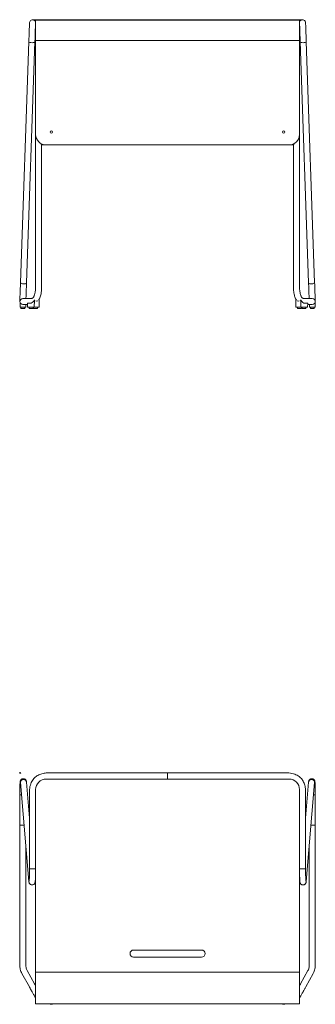
# Model space of a CAD drawing. Units: millimetres. Extents: x -1 to 3614, y -766 to 2000.
# Drawn here: x -1 to 783, y -614 to 2000 of the extents above; entities that cross this region are included whole.
import ezdxf

# ---------------------------------------------------------------- set-up
doc = ezdxf.new("R2010")
doc.units = ezdxf.units.MM
doc.header["$PDMODE"] = 35

# ---------------------------------------------------------------- blocks, each defined once
blk = doc.blocks.new('TOP_2D_LP01')
at = {"lineweight": 0}
for p, q in [((23.4, -288.3), (1, -25.5)), ((17, -24.2), (25.1, -119.7)), ((713.1, 0), (69.1, 0)), ((713.1, -16), (69.1, -16)), ((391.1, 0), (391.1, -16)), ((713.1, -16), (713.1, -16)), ((757.1, -119.7), (765.2, -24.2)), ((781.2, -25.5), (758.8, -288.3)), ((25.1, -44), (25.1, -254.3)), ((41.1, -612.8), (41.1, -44)), ((741.1, -612.8), (741.1, -44)), ((757.1, -254.3), (757.1, -44)), ((-0.7, -511.1), (-0.7, -58.2)), ((-0.7, -58.2), (3.8, -58.2)), ((782.9, -58.2), (778.4, -58.2)), ((782.9, -58.2), (782.9, -511.1)), ((-0.7, -138.2), (10.6, -138.2)), ((782.9, -138.2), (771.6, -138.2)), ((15.3, -511.1), (15.3, -192.7)), ((766.9, -192.7), (766.9, -511.1)), ((41.1, -254.3), (25.2, -254.3)), ((741.1, -254.3), (757, -254.3)), ((757.1, -254.3), (757.1, -254.3)), ((301.1, -470.1), (481.1, -470.1)), ((481.1, -489.1), (301.1, -489.1)), ((4.8, -532.6), (4.8, -532.6)), ((24.6, -567.9), (4.8, -532.6)), ((38.5, -560.1), (18.8, -524.8)), ((41.1, -529.1), (41.6, -528.6)), ((41.1, -529.1), (741.1, -529.1)), ((741.1, -529.1), (740.6, -528.6)), ((763.4, -524.8), (743.7, -560.1)), ((777.4, -532.6), (757.6, -567.9)), ((41.1, -612.8), (741.1, -612.8)), ((80.1, -612.8), (80.1, -613.3)), ((85.1, -614.3), (81.1, -614.3)), ((86.1, -612.8), (86.1, -613.3)), ((696.1, -612.8), (696.1, -613.3)), ((701.1, -614.3), (697.1, -614.3)), ((702.1, -612.8), (702.1, -613.3))]:
    blk.add_line(p, q, dxfattribs=at)
for centre, radius, start, end in [((69.1, -44), 28, 90, 180), ((713.1, -44), 28, 0, 90), ((301.1, -479.6), 9.49, 90, 270), ((481.1, -479.6), 9.49, 270, 90), ((81.1, -613.3), 1, 180, 270), ((85.1, -613.3), 1, 270, 0), ((697.1, -613.3), 1, 180, 270), ((701.1, -613.3), 1, 270, 0)]:
    blk.add_arc(centre, radius, start, end, dxfattribs=at)
at = {"lineweight": 0, "extrusion": (0, 0, -1)}
for centre, major_axis, ratio, start_param, end_param in [((9, -24.9), (-7.97, -0.74), 0.929237, 0.099239, 3.148982), ((31.4, -287.6), (-7.97, -0.64), 0.923094, 0.045261, 0.581744), ((31.4, -287.6), (-7.97, -0.64), 0.923094, -0.011949, -0.004447), ((31.4, -287.6), (-7.97, -0.64), 0.923094, -0.039131, -0.011949), ((770.4, -528.7), (6.99, -3.89), 0, -0.000052, 0)]:
    blk.add_ellipse(centre, major_axis=major_axis, ratio=ratio, start_param=start_param, end_param=end_param, dxfattribs=at)
at = {"lineweight": 0}
for centre, major_axis, ratio, start_param, end_param in [((773.2, -24.9), (7.97, -0.74), 0.929237, 0.099239, 3.149013), ((750.8, -287.6), (7.97, -0.64), 0.923094, 0.045261, 0.581721), ((750.8, -287.6), (7.97, -0.64), 0.923094, -0.011949, -0.00446), ((750.8, -287.6), (7.97, -0.64), 0.923094, -0.039242, -0.011949)]:
    blk.add_ellipse(centre, major_axis=major_axis, ratio=ratio, start_param=start_param, end_param=end_param, dxfattribs=at)
for points, knots in [([(25.1, -44), (25.4, -41.3), (25.7, -38.6), (26.8, -33.5), (27.5, -31), (29.1, -26.5), (30, -24.4), (32, -20.6), (33.1, -18.9), (35.4, -15.7), (36.7, -14.2), (39.3, -11.6), (40.7, -10.4), (43.7, -8.2), (45.2, -7.2), (48.5, -5.4), (50.2, -4.6), (53.8, -3.1), (55.7, -2.5), (59.7, -1.4), (61.9, -1), (65.7, -0.4), (67.4, -0.2), (69.1, 0)], [0, 0, 0, 0, 8.130102, 8.130102, 15.758006, 15.758006, 22.525205, 22.525205, 28.647818, 28.647818, 34.359602, 34.359602, 39.874156, 39.874156, 45.383541, 45.383541, 51.061495, 51.061495, 57.068443, 57.068443, 63.556813, 63.556813, 68.699286, 68.699286, 68.699286, 68.699286]), ([(713.1, 0), (715.8, -0.3), (718.5, -0.6), (723.6, -1.7), (726.1, -2.4), (730.6, -4), (732.7, -4.9), (736.5, -6.8), (738.2, -7.9), (741.4, -10.3), (742.8, -11.5), (745.5, -14.1), (746.7, -15.5), (748.9, -18.5), (749.9, -20), (751.7, -23.3), (752.5, -25), (753.9, -28.7), (754.6, -30.6), (755.6, -34.6), (756.1, -36.7), (756.7, -40.6), (756.9, -42.3), (757.1, -44)], [0, 0, 0, 0, 8.110712, 8.110712, 15.721336, 15.721336, 22.4755, 22.4755, 28.589238, 28.589238, 34.295958, 34.295958, 39.808882, 39.808882, 45.319723, 45.319723, 51.001951, 51.001951, 57.015811, 57.015811, 63.513638, 63.513638, 68.699314, 68.699314, 68.699314, 68.699314]), ([(-0.7, -58.2), (-0.7, -55.4), (-0.7, -52.6), (-0.6, -47.4), (-0.6, -44.9), (-0.5, -40.5), (-0.5, -38.6), (-0.4, -35.1), (-0.4, -33.5), (-0.3, -30.8), (-0.3, -29.6), (-0.2, -27.6), (-0.1, -26.7), (0, -25), (0.1, -24.3), (0.2, -23), (0.3, -22.3), (0.6, -21.1), (0.7, -20.8), (1, -20), (1.2, -19.7), (1.6, -19), (1.9, -18.5), (2.7, -17.5), (3.2, -17.1), (4.4, -16.3), (5.1, -15.9), (6.7, -15.4), (7.5, -15.2), (9.2, -15.2), (10.1, -15.3), (11.7, -15.8), (12.5, -16.2), (13.8, -17.2), (14.4, -17.7), (15.3, -18.8), (15.6, -19.4), (16, -20.2), (16.1, -20.5), (16.4, -21.1), (16.5, -21.5), (16.6, -22.1), (16.7, -22.5), (16.8, -23.1), (16.9, -23.4), (16.9, -23.6)], [0, 0, 0, 0, 8.458569, 8.458569, 16.259479, 16.259479, 22.916448, 22.916448, 28.702607, 28.702607, 33.935068, 33.935068, 38.921339, 38.921339, 44.002142, 44.002142, 49.894882, 49.894882, 52.143416, 52.143416, 53.474549, 53.474549, 55.494969, 55.494969, 57.509074, 57.509074, 59.992901, 59.992901, 62.590473, 62.590473, 65.215463, 65.215463, 67.843243, 67.843243, 70.440237, 70.440237, 72.82574, 72.82574, 74.795659, 74.795659, 77.441545, 77.441545, 81.377911, 81.377911, 84.16335, 84.16335, 84.16335, 84.16335]), ([(765.3, -23.6), (765.5, -22.7), (765.5, -22.1), (766.1, -20.3), (766.3, -19.9), (766.8, -18.9), (767.2, -18.4), (768.1, -17.4), (768.6, -17), (769.8, -16.2), (770.5, -15.8), (772.1, -15.3), (773, -15.2), (774.7, -15.2), (775.5, -15.4), (777.1, -15.9), (777.9, -16.3), (779.3, -17.3), (779.8, -17.9), (780.7, -19.1), (781, -19.7), (781.4, -20.6), (781.5, -20.9), (781.7, -21.6), (781.8, -21.9), (781.9, -22.7), (782, -23.2), (782.2, -24.5), (782.2, -25.4), (782.4, -27.6), (782.4, -28.7), (782.5, -31.1), (782.6, -32.3), (782.6, -34.9), (782.7, -36.3), (782.7, -39.3), (782.8, -40.9), (782.8, -44.3), (782.8, -46.1), (782.9, -50), (782.9, -52.1), (782.9, -55.6), (782.9, -56.9), (782.9, -58.2)], [0.364505, 0.364505, 0.364505, 0.364505, 10.009003, 10.009003, 12.304951, 12.304951, 14.808143, 14.808143, 16.821612, 16.821612, 19.312984, 19.312984, 21.910937, 21.910937, 24.538675, 24.538675, 27.164176, 27.164176, 29.761804, 29.761804, 32.133883, 32.133883, 34.061388, 34.061388, 36.567639, 36.567639, 40.413938, 40.413938, 47.033399, 47.033399, 52.783138, 52.783138, 57.787911, 57.787911, 62.830397, 62.830397, 68.176974, 68.176974, 74.020587, 74.020587, 80.537448, 80.537448, 84.512955, 84.512955, 84.512955, 84.512955]), ([(781.2, -25.4), (781.2, -25.4), (781.2, -25.4), (781.2, -25.5), (781.2, -25.6), (781.2, -25.8)], [75.883264, 75.883264, 75.883264, 75.883264, 77.338784, 77.338784, 80.301486, 80.301486, 80.301486, 80.301486]), ([(41.1, -254.3), (41.1, -257.1), (41, -259.9), (40.9, -265), (40.9, -267.5), (40.8, -271.9), (40.8, -273.8), (40.7, -277.3), (40.6, -278.8), (40.5, -281.5), (40.5, -282.7), (40.4, -284.8), (40.3, -285.7), (40.2, -287.3), (40.2, -288), (40, -289.3), (40, -289.9), (39.7, -290.9), (39.7, -291.3), (39.4, -292), (39.3, -292.4), (38.9, -293.1), (38.6, -293.6), (37.9, -294.5), (37.5, -294.9), (36.5, -295.8), (35.9, -296.2), (34.5, -296.8), (33.6, -297.1), (31.9, -297.3), (31.1, -297.2), (29.4, -296.9), (28.6, -296.6), (27.1, -295.8), (26.4, -295.3), (25.6, -294.4), (25.4, -294.1), (24.8, -293.3), (24.5, -292.8), (24.2, -292), (24.1, -291.7), (23.9, -291.1), (23.8, -290.9), (23.7, -290.2), (23.6, -289.9), (23.5, -289.3), (23.5, -288.9), (23.4, -288.6)], [0.004338, 0.004338, 0.004338, 0.004338, 8.401325, 8.401325, 16.152232, 16.152232, 22.771194, 22.771194, 28.527687, 28.527687, 33.733486, 33.733486, 38.687086, 38.687086, 43.706156, 43.706156, 49.37413, 49.37413, 51.947068, 51.947068, 53.405116, 53.405116, 55.237255, 55.237255, 57.083711, 57.083711, 59.378558, 59.378558, 61.94024, 61.94024, 64.545426, 64.545426, 67.161588, 67.161588, 69.764756, 69.764756, 70.994317, 70.994317, 73.197865, 73.197865, 75.038897, 75.038897, 77.457727, 77.457727, 81.120036, 81.120036, 85.029357, 85.029357, 85.029357, 85.029357]), ([(24.1, -287.5), (24.1, -287.5), (24.1, -287.5), (24.2, -287.3), (24.2, -287), (24.2, -286.4), (24.3, -285.9), (24.4, -284.7), (24.4, -284), (24.5, -282.3), (24.5, -281.3), (24.6, -279.1), (24.6, -278), (24.7, -275.4), (24.8, -274), (24.8, -271), (24.9, -269.4), (24.9, -265.9), (25, -264), (25, -260), (25.1, -257.8), (25.1, -255.2), (25.1, -254.8), (25.1, -254.3)], [35.582901, 35.582901, 35.582901, 35.582901, 37.287837, 37.287837, 40.656224, 40.656224, 44.740169, 44.740169, 49.145229, 49.145229, 53.660394, 53.660394, 58.309268, 58.309268, 63.220205, 63.220205, 68.547667, 68.547667, 74.451156, 74.451156, 81.093284, 81.093284, 82.434724, 82.434724, 82.434724, 82.434724]), ([(758.8, -288.6), (758.7, -289), (758.7, -289.4), (758.5, -290.4), (758.4, -290.9), (758, -292.1), (757.9, -292.4), (757.4, -293.3), (757.1, -293.8), (756.3, -294.7), (755.9, -295.2), (754.8, -296), (754.1, -296.4), (752.6, -297), (751.8, -297.1), (750.1, -297.3), (749.2, -297.2), (747.6, -296.8), (746.8, -296.4), (745.3, -295.5), (744.7, -294.9), (743.9, -294.1), (743.7, -293.8), (743.2, -292.9), (743, -292.4), (742.7, -291.7), (742.6, -291.4), (742.4, -290.7), (742.4, -290.4), (742.2, -289.7), (742.2, -289.2), (742, -288), (742, -287.1), (741.8, -285), (741.8, -283.9), (741.7, -281.6), (741.6, -280.4), (741.6, -277.8), (741.5, -276.4), (741.4, -273.5), (741.4, -272), (741.3, -268.6), (741.3, -266.8), (741.2, -262.9), (741.2, -260.9), (741.1, -257.3), (741.1, -255.8), (741.1, -254.3)], [0, 0, 0, 0, 5.00013, 5.00013, 10.597003, 10.597003, 12.571576, 12.571576, 14.687688, 14.687688, 16.5666, 16.5666, 18.958763, 18.958763, 21.525763, 21.525763, 24.139878, 24.139878, 26.754288, 26.754288, 29.34431, 29.34431, 30.5374, 30.5374, 32.651136, 32.651136, 34.377172, 34.377172, 36.861574, 36.861574, 40.782222, 40.782222, 47.416966, 47.416966, 53.072023, 53.072023, 58.038795, 58.038795, 63.036444, 63.036444, 68.322179, 68.322179, 74.086416, 74.086416, 80.503526, 80.503526, 85.009082, 85.009082, 85.009082, 85.009082]), ([(757.1, -254.3), (757.1, -257.1), (757.2, -259.8), (757.3, -264.9), (757.3, -267.3), (757.4, -271.6), (757.4, -273.5), (757.5, -276.9), (757.6, -278.3), (757.7, -280.9), (757.7, -282), (757.8, -283.9), (757.9, -284.7), (757.9, -286), (758, -286.5), (758, -287.2), (758.1, -287.5), (758.1, -287.5), (758.1, -287.5), (758.1, -287.5)], [0, 0, 0, 0, 8.28989, 8.28989, 15.917526, 15.917526, 22.400822, 22.400822, 28.001753, 28.001753, 33.013981, 33.013981, 37.689633, 37.689633, 42.209797, 42.209797, 46.609022, 46.609022, 46.833999, 46.833999, 46.833999, 46.833999]), ([(4.8, -532.6), (3.8, -530.8), (3, -528.9), (1.5, -525.1), (0.9, -523.2), (0, -519.3), (-0.3, -517.3), (-0.7, -514), (-0.7, -512.6), (-0.7, -511.1)], [0, 0, 0, 0, 6.166068, 6.166068, 12.206673, 12.206673, 18.126671, 18.126671, 22.382871, 22.382871, 22.382871, 22.382871]), ([(15.3, -511.1), (15.3, -512.8), (15.4, -514.4), (16, -517.6), (16.4, -519.2), (17.5, -522.1), (18.1, -523.5), (18.8, -524.8)], [0, 0, 0, 0, 4.923944, 4.923944, 9.730052, 9.730052, 14.252824, 14.252824, 14.252824, 14.252824]), ([(763.4, -524.8), (764.2, -523.3), (764.9, -521.8), (766, -518.7), (766.3, -517.1), (766.8, -514.1), (766.9, -512.6), (766.9, -511.1)], [0, 0, 0, 0, 5.007298, 5.007298, 9.867136, 9.867136, 14.252771, 14.252771, 14.252771, 14.252771]), ([(782.9, -511.1), (782.9, -513.2), (782.8, -515.3), (782.2, -519.4), (781.8, -521.4), (780.7, -525.2), (780, -527.1), (778.7, -530.2), (778, -531.4), (777.4, -532.6)], [0, 0, 0, 0, 6.242712, 6.242712, 12.338131, 12.338131, 18.271374, 18.271374, 22.382777, 22.382777, 22.382777, 22.382777]), ([(41.1, -597.6), (40.8, -597), (40.4, -596.4), (39.6, -594.9), (39.1, -594), (38.1, -592.1), (37.5, -591.1), (36.3, -589), (35.7, -587.9), (34.4, -585.5), (33.7, -584.3), (32.2, -581.6), (31.4, -580.2), (29.8, -577.3), (28.9, -575.7), (27.1, -572.4), (26.1, -570.6), (24.9, -568.5), (24.7, -568.2), (24.6, -567.9)], [11.237973, 11.237973, 11.237973, 11.237973, 17.341842, 17.341842, 23.088246, 23.088246, 28.297329, 28.297329, 33.288712, 33.288712, 38.287473, 38.287473, 43.486898, 43.486898, 49.061795, 49.061795, 55.177414, 55.177414, 56.269198, 56.269198, 56.269198, 56.269198]), ([(741.1, -564.7), (741.7, -563.6), (742.4, -562.5), (743.2, -560.9), (743.4, -560.5), (743.7, -560.1)], [50.8472, 50.8472, 50.8472, 50.8472, 54.763974, 54.763974, 56.173995, 56.173995, 56.173995, 56.173995]), ([(757.6, -567.9), (756.5, -570), (755.3, -572.2), (753, -576.2), (751.9, -578.2), (750, -581.7), (749.1, -583.3), (747.5, -586.1), (746.8, -587.4), (745.5, -589.7), (744.9, -590.8), (743.8, -592.7), (743.4, -593.5), (742.5, -595), (742.1, -595.7), (741.5, -596.8), (741.3, -597.2), (741.1, -597.6)], [0, 0, 0, 0, 7.390119, 7.390119, 14.27225, 14.27225, 20.300958, 20.300958, 25.723225, 25.723225, 30.801662, 30.801662, 35.770784, 35.770784, 40.838124, 40.838124, 45.03137, 45.03137, 45.03137, 45.03137])]:
    blk.add_open_spline(points, degree=3, knots=knots, dxfattribs=at)
for points in [[(1, -25.8), (1, -25.6), (1, -25.4), (1, -25.4)], [(41.1, -280.4), (41.1, -280.4), (41.1, -280.4), (41.1, -280.4)], [(741.1, -280.4), (741.1, -280.4), (741.1, -280.4), (741.1, -280.4)], [(38.5, -560.1), (39.4, -561.6), (40.3, -563.2), (41.1, -564.7)]]:
    blk.add_open_spline(points, degree=3, dxfattribs=at)
blk = doc.blocks.new('FRONT_2D_LP01')
at = {"lineweight": 0, "extrusion": (0, 1, -2.22045e-16)}
for p, q in [((41.1, 1999.5), (41.1, 1288)), ((41.1, 1999), (741.1, 1999)), ((740.6, 2000), (41.6, 2000)), ((741.1, 1288), (741.1, 1999.5)), ((1, 1301.9), (23.4, 1942.7)), ((39.4, 1942.1), (17, 1301.3)), ((741.1, 1944.9), (41.1, 1944.9)), ((41.1, 1944.9), (741.1, 1944.9)), ((41.1, 1944.9), (741.1, 1944.9)), ((57.1, 1944.9), (57.1, 1944.9)), ((725.1, 1944.9), (725.1, 1944.9)), ((765.2, 1301.3), (742.8, 1942.1)), ((758.8, 1942.7), (781.2, 1301.9)), ((57.1, 1668.1), (57.1, 1288)), ((57.1, 1668.1), (65.9, 1668.1)), ((69.1, 1667.9), (713.1, 1667.9)), ((716.3, 1668.1), (725.1, 1668.1)), ((725.1, 1288), (725.1, 1668.1)), ((41.1, 1288), (41.1, 1288)), ((30.9, 1260), (11.8, 1260)), ((37.5, 1236.8), (37.9, 1255.8)), ((39.4, 1255.8), (37.9, 1255.8)), ((51, 1255.8), (49.4, 1255.8)), ((50.6, 1236.8), (51, 1255.8)), ((731.6, 1236.8), (731.3, 1255.8)), ((731.3, 1255.8), (732.9, 1255.8)), ((742.8, 1255.8), (744.4, 1255.8)), ((744.7, 1236.8), (744.4, 1255.8)), ((770.4, 1260), (751.3, 1260)), ((-0.2, 1249.2), (-0.2, 1236.9)), ((-0.2, 1247.4), (0.7, 1247.4)), ((-0.2, 1236.9), (14.8, 1236.9)), ((2.3, 1233.9), (2.3, 1236.9)), ((12.3, 1233.9), (2.3, 1233.9)), ((19.5, 1244), (11.8, 1244)), ((12.3, 1233.9), (12.3, 1236.9)), ((14.8, 1244), (14.8, 1236.9)), ((26.1, 1247.4), (19.3, 1247.4)), ((19.3, 1247.4), (19.8, 1236.8)), ((19.8, 1236.8), (50.6, 1236.8)), ((24.4, 1233.8), (24.4, 1236.8)), ((34.4, 1233.8), (24.4, 1233.8)), ((34.4, 1233.8), (34.4, 1236.8)), ((36, 1233.8), (36, 1236.8)), ((46, 1233.8), (36, 1233.8)), ((46, 1233.8), (46, 1236.8)), ((731.6, 1236.8), (762.4, 1236.8)), ((736.2, 1236.8), (736.2, 1233.8)), ((736.2, 1233.8), (746.2, 1233.8)), ((746.2, 1236.8), (746.2, 1233.8)), ((747.8, 1236.8), (747.8, 1233.8)), ((747.8, 1233.8), (757.8, 1233.8)), ((756.1, 1247.4), (762.9, 1247.4)), ((757.8, 1236.8), (757.8, 1233.8)), ((762.9, 1247.4), (762.4, 1236.8)), ((770.4, 1244), (762.7, 1244)), ((767.4, 1244), (767.4, 1236.9)), ((782.4, 1236.9), (767.4, 1236.9)), ((769.9, 1236.9), (769.9, 1233.9)), ((769.9, 1233.9), (779.9, 1233.9)), ((779.9, 1236.9), (779.9, 1233.9)), ((782.4, 1247.4), (781.5, 1247.4)), ((782.4, 1249.2), (782.4, 1236.9))]:
    blk.add_line(p, q, dxfattribs=at)
at = {"lineweight": 0}
for centre in [(83.1, 1702), (699.1, 1702)]:
    blk.add_circle(centre, 3, dxfattribs=at)
at = {"lineweight": 0, "extrusion": (0, -2.22045e-16, -1)}
for centre, radius, start, end in [((-33.1, 1992), 8, 4.5115, 184.5268), ((-740.6, 1999.5), 0.5, 90, 180), ((-774.9, 1252), 8, 90, 269.9949)]:
    blk.add_arc(centre, radius, start, end, dxfattribs=at)
at = {"lineweight": 0}
for centre, radius, start, end in [((41.6, 1999.5), 0.5, 90, 180), ((749.1, 1992), 8, 4.5114, 184.5268), ((69.1, 1695.9), 28, 180, 270), ((713.1, 1695.9), 28, 270, 0), ((7.3, 1252), 8, 90, 269.9949)]:
    blk.add_arc(centre, radius, start, end, dxfattribs=at)
at = {"lineweight": 0, "extrusion": (0, -2.22045e-16, -1)}
for centre, major_axis, ratio, start_param, end_param in [((31.4, 1942.4), (-8, 0.27), 0.383342, -0.041494, -0.002199), ((9, 1301.6), (-7.99, 0.3), 0.367887, -0.000923, -0.000811), ((9, 1301.6), (7.99, -0.3), 0.367887, 0.041772, 3.041542)]:
    blk.add_ellipse(centre, major_axis=major_axis, ratio=ratio, start_param=start_param, end_param=end_param, dxfattribs=at)
at = {"lineweight": 0, "extrusion": (1.54074e-33, -2.22045e-16, -1)}
for centre, major_axis, ratio, start_param, end_param in [((31.4, 1942.4), (8, -0.27), 0.383342, -0.001994, 3.042889), ((9, 1301.6), (-7.99, 0.3), 0.367887, -0.000813, -0.000746), ((9, 1301.6), (7.99, -0.3), 0.367887, -0.000549, -0.000046), ((737.7, 1261.9), (-0.28, 9.23), 0.661562, 2.735434, 3.633124)]:
    blk.add_ellipse(centre, major_axis=major_axis, ratio=ratio, start_param=start_param, end_param=end_param, dxfattribs=at)
at = {"lineweight": 0}
for centre, major_axis, ratio, start_param, end_param in [((750.8, 1942.4), (-8, -0.27), 0.383342, -0.001995, 3.042889), ((750.8, 1942.4), (8, 0.27), 0.383342, -0.041494, -0.002189), ((773.2, 1301.6), (-7.99, -0.3), 0.367887, 0.041772, 3.041542), ((773.2, 1301.6), (-7.99, -0.3), 0.367887, -0.000582, -0.000042), ((773.2, 1301.6), (7.99, 0.3), 0.367887, -0.000812, -0.000759), ((756.1, 1285.8), (0, -38.5), 0.487587, -0.676159, 0), ((11.8, 1252), (0, -8), 0.873669, -0.000095, -0.000011), ((44.5, 1261.9), (0.28, 9.23), 0.661562, 2.735315, 3.634186)]:
    blk.add_ellipse(centre, major_axis=major_axis, ratio=ratio, start_param=start_param, end_param=end_param, dxfattribs=at)
at = {"lineweight": 0, "extrusion": (1.36846e-48, -2.22045e-16, -1)}
blk.add_ellipse((26.1, 1285.8), major_axis=(0, -38.5), ratio=0.487587, start_param=-0.676159, end_param=0, dxfattribs=at)
at = {"lineweight": 0, "extrusion": (-3.00927e-36, -2.22045e-16, -1)}
blk.add_ellipse((770.4, 1252), major_axis=(0, -8), ratio=0.873669, start_param=0.000013, end_param=0.000094, dxfattribs=at)
at = {"lineweight": 0}
for points, knots in [([(23.4, 1942.7), (23.5, 1945.4), (23.5, 1948.2), (23.7, 1953.5), (23.8, 1956.1), (23.9, 1960.9), (24, 1963.1), (24.1, 1967.2), (24.2, 1969), (24.3, 1972.4), (24.3, 1973.9), (24.4, 1976.8), (24.5, 1978.1), (24.6, 1980.5), (24.6, 1981.6), (24.7, 1983.7), (24.7, 1984.6), (24.8, 1986.4), (24.8, 1987.2), (24.9, 1988.8), (24.9, 1989.5), (25, 1990.7), (25, 1991.3), (25.1, 1992.1), (25.1, 1992.4), (25.1, 1992.6)], [0, 0, 0, 0, 8.43287, 8.43287, 16.201588, 16.201588, 22.81303, 22.81303, 28.535328, 28.535328, 33.674345, 33.674345, 38.507129, 38.507129, 43.275578, 43.275578, 48.191225, 48.191225, 53.446011, 53.446011, 59.227427, 59.227427, 65.744799, 65.744799, 69.740796, 69.740796, 69.740796, 69.740796]), ([(33.2, 2000), (33.4, 2000), (33.7, 2000), (34.7, 2000), (35.4, 2000), (36.9, 2000), (37.8, 2000), (39.7, 2000), (40.8, 2000), (43.1, 2000), (44.3, 2000), (46.8, 2000), (48.2, 2000), (51, 2000), (52.5, 2000), (55.7, 2000), (57.4, 2000), (61, 2000), (62.9, 2000), (66.2, 2000), (67.7, 2000), (69.1, 2000)], [0.644473, 0.644473, 0.644473, 0.644473, 7.347768, 7.347768, 14.194586, 14.194586, 20.200535, 20.200535, 25.609996, 25.609996, 30.68236, 30.68236, 35.648814, 35.648814, 40.712492, 40.712492, 46.055037, 46.055037, 51.844683, 51.844683, 56.197853, 56.197853, 56.197853, 56.197853]), ([(41.1, 1991.4), (41.1, 1991.1), (41, 1990.6), (41, 1989.5), (40.9, 1988.7), (40.8, 1987), (40.8, 1986.1), (40.7, 1984), (40.7, 1982.9), (40.6, 1980.5), (40.5, 1979.3), (40.4, 1976.7), (40.4, 1975.4), (40.3, 1972.6), (40.2, 1971.1), (40.1, 1968.1), (40.1, 1966.6), (40, 1963.3), (39.9, 1961.6), (39.8, 1958.1), (39.8, 1956.2), (39.7, 1952.3), (39.6, 1950.2), (39.5, 1946.2), (39.4, 1944.1), (39.4, 1942.1)], [0, 0, 0, 0, 7.292831, 7.292831, 14.489727, 14.489727, 21.041507, 21.041507, 26.822503, 26.822503, 32.011721, 32.011721, 36.854016, 36.854016, 41.584881, 41.584881, 46.414307, 46.414307, 51.529688, 51.529688, 57.103994, 57.103994, 63.30377, 63.30377, 69.478972, 69.478972, 69.478972, 69.478972]), ([(740.6, 2000), (741.6, 2000), (742.4, 2000), (744.1, 2000), (744.9, 2000), (746.2, 2000), (746.8, 2000), (747.8, 2000), (748.2, 2000), (748.8, 2000), (748.9, 2000), (749, 2000)], [31.167116, 31.167116, 31.167116, 31.167116, 35.645224, 35.645224, 40.709113, 40.709113, 46.052061, 46.052061, 51.84229, 51.84229, 55.556326, 55.556326, 55.556326, 55.556326]), ([(742.8, 1942.1), (742.8, 1944.9), (742.7, 1947.6), (742.5, 1953), (742.5, 1955.5), (742.3, 1960.3), (742.3, 1962.5), (742.1, 1966.5), (742.1, 1968.4), (742, 1971.7), (741.9, 1973.3), (741.8, 1976.1), (741.8, 1977.4), (741.7, 1979.8), (741.6, 1980.9), (741.6, 1982.9), (741.5, 1983.9), (741.4, 1985.6), (741.4, 1986.4), (741.3, 1987.9), (741.3, 1988.5), (741.2, 1989.7), (741.2, 1990.2), (741.2, 1990.9), (741.1, 1991.2), (741.1, 1991.4)], [0, 0, 0, 0, 8.385889, 8.385889, 16.115538, 16.115538, 22.698245, 22.698245, 28.396873, 28.396873, 33.512597, 33.512597, 38.318562, 38.318562, 43.052429, 43.052429, 47.919189, 47.919189, 53.097935, 53.097935, 58.746606, 58.746606, 64.994795, 64.994795, 69.47781, 69.47781, 69.47781, 69.47781]), ([(757.1, 1992.6), (757.1, 1992), (757.2, 1991.3), (757.3, 1989.5), (757.3, 1988.5), (757.4, 1986.3), (757.5, 1985.2), (757.6, 1982.8), (757.6, 1981.6), (757.7, 1979.1), (757.8, 1977.8), (757.9, 1975), (757.9, 1973.6), (758, 1970.7), (758, 1969.2), (758.1, 1966), (758.2, 1964.4), (758.3, 1961), (758.4, 1959.2), (758.5, 1955.4), (758.5, 1953.4), (758.6, 1949.2), (758.7, 1947), (758.8, 1944.1), (758.8, 1943.4), (758.8, 1942.7)], [0, 0, 0, 0, 9.783158, 9.783158, 17.901648, 17.901648, 24.356302, 24.356302, 29.895585, 29.895585, 34.916611, 34.916611, 39.705623, 39.705623, 44.49785, 44.49785, 49.495439, 49.495439, 54.879806, 54.879806, 60.821888, 60.821888, 67.489885, 67.489885, 69.738164, 69.738164, 69.738164, 69.738164]), ([(54.7, 1671.9), (54.8, 1671.7), (55, 1671.5), (55.2, 1671.1), (55.3, 1670.9), (55.6, 1670.5), (55.8, 1670.3), (56, 1669.9), (56.1, 1669.7), (56.4, 1669.4), (56.5, 1669.3), (56.7, 1668.9), (56.8, 1668.7), (57, 1668.4), (57.1, 1668.3), (57.1, 1668.2), (57.1, 1668.2), (57.1, 1668.1)], [53.872829, 53.872829, 53.872829, 53.872829, 54.652474, 54.652474, 55.503152, 55.503152, 56.353829, 56.353829, 57.204507, 57.204507, 58.055185, 58.055185, 59.320648, 59.320648, 60.586112, 60.586112, 61.060411, 61.060411, 61.060411, 61.060411]), ([(725.1, 1668.1), (725.1, 1668.2), (725.1, 1668.2), (725.1, 1668.3), (725.2, 1668.4), (725.4, 1668.7), (725.5, 1668.9), (725.7, 1669.3), (725.8, 1669.4), (726.1, 1669.7), (726.2, 1669.9), (726.5, 1670.3), (726.6, 1670.5), (726.9, 1670.9), (727, 1671.1), (727.3, 1671.5), (727.4, 1671.7), (727.5, 1671.9)], [37.534724, 37.534724, 37.534724, 37.534724, 38.009024, 38.009024, 39.274487, 39.274487, 40.539951, 40.539951, 41.390629, 41.390629, 42.241306, 42.241306, 43.091984, 43.091984, 43.942662, 43.942662, 44.722306, 44.722306, 44.722306, 44.722306]), ([(-0.7, 1252.3), (-0.7, 1252.7), (-0.7, 1253.3), (-0.6, 1254.8), (-0.6, 1255.6), (-0.5, 1257.6), (-0.5, 1258.6), (-0.4, 1260.9), (-0.4, 1262), (-0.3, 1264.5), (-0.3, 1265.8), (-0.2, 1268.5), (-0.1, 1269.8), (0, 1272.7), (0, 1274.2), (0.1, 1277.2), (0.2, 1278.8), (0.3, 1282.1), (0.4, 1283.9), (0.5, 1287.5), (0.6, 1289.4), (0.7, 1293.4), (0.8, 1295.5), (0.9, 1299.1), (1, 1300.5), (1, 1301.9)], [0, 0, 0, 0, 8.394546, 8.394546, 16.12841, 16.12841, 22.713031, 22.713031, 28.413746, 28.413746, 33.533854, 33.533854, 38.348229, 38.348229, 43.09641, 43.09641, 47.986414, 47.986414, 53.203488, 53.203488, 58.919804, 58.919804, 65.302581, 65.302581, 69.656569, 69.656569, 69.656569, 69.656569]), ([(17, 1301.3), (16.9, 1298.6), (16.8, 1295.8), (16.6, 1290.5), (16.5, 1287.9), (16.4, 1283.2), (16.3, 1281), (16.1, 1276.9), (16.1, 1275.1), (16, 1271.7), (15.9, 1270.2), (15.8, 1267.4), (15.8, 1266.1), (15.7, 1263.7), (15.6, 1262.5), (15.6, 1261), (15.6, 1260.5), (15.6, 1260)], [0, 0, 0, 0, 8.393037, 8.393037, 16.125803, 16.125803, 22.70855, 22.70855, 28.407346, 28.407346, 33.525951, 33.525951, 38.339474, 38.339474, 43.087566, 43.087566, 45.582703, 45.582703, 45.582703, 45.582703]), ([(30.4, 1259.9), (31.1, 1260), (31.7, 1260.2), (33, 1261), (33.7, 1261.6), (35, 1263), (35.5, 1263.8), (36.5, 1265.5), (37, 1266.4), (37.8, 1268.4), (38.2, 1269.5), (38.9, 1271.8), (39.2, 1273), (39.8, 1275.7), (40, 1277.1), (40.5, 1280.1), (40.6, 1281.7), (40.9, 1284.9), (41, 1286.5), (41.1, 1288)], [0, 0, 0, 0, 8.816853, 8.816853, 16.344388, 16.344388, 21.545929, 21.545929, 25.879254, 25.879254, 30.082033, 30.082033, 34.379021, 34.379021, 38.956316, 38.956316, 43.973572, 43.973572, 48.629549, 48.629549, 48.629549, 48.629549]), ([(57.1, 1288), (57, 1285.3), (56.8, 1282.7), (56.2, 1277.6), (55.9, 1275.2), (55.1, 1270.8), (54.6, 1268.7), (53.5, 1264.9), (52.9, 1263.2), (51.6, 1259.9), (50.9, 1258.4), (49.9, 1256.6), (49.6, 1256.2), (49.4, 1255.8)], [0, 0, 0, 0, 7.985404, 7.985404, 15.48339, 15.48339, 22.171522, 22.171522, 28.295729, 28.295729, 34.100255, 34.100255, 35.850028, 35.850028, 35.850028, 35.850028]), ([(732.9, 1255.8), (732.5, 1256.4), (732.2, 1256.9), (731.1, 1258.8), (730.5, 1260.3), (729.2, 1263.4), (728.7, 1265), (727.7, 1268.4), (727.3, 1270.1), (726.5, 1273.9), (726.2, 1275.8), (725.7, 1279.9), (725.5, 1282), (725.2, 1285.5), (725.2, 1286.7), (725.1, 1288)], [29.333096, 29.333096, 29.333096, 29.333096, 31.618002, 31.618002, 37.278925, 37.278925, 42.947695, 42.947695, 48.746309, 48.746309, 54.829521, 54.829521, 61.361693, 61.361693, 65.196461, 65.196461, 65.196461, 65.196461]), ([(741.1, 1288), (741.2, 1285.8), (741.4, 1283.6), (741.8, 1279.4), (742.1, 1277.5), (742.8, 1274), (743.2, 1272.4), (744, 1269.7), (744.4, 1268.5), (745.3, 1266.4), (745.7, 1265.5), (746.6, 1264), (747, 1263.3), (747.9, 1262.3), (748.3, 1261.8), (749.1, 1261.1), (749.5, 1260.8), (750.3, 1260.3), (750.7, 1260.2), (751.4, 1260), (751.6, 1259.9), (751.8, 1259.9)], [0, 0, 0, 0, 6.666421, 6.666421, 12.812753, 12.812753, 18.097851, 18.097851, 22.764371, 22.764371, 27.076258, 27.076258, 31.2797, 31.2797, 35.579218, 35.579218, 40.279389, 40.279389, 45.937238, 45.937238, 48.635125, 48.635125, 48.635125, 48.635125]), ([(766.7, 1260), (766.6, 1260.8), (766.6, 1261.7), (766.5, 1263.9), (766.5, 1265.2), (766.4, 1267.8), (766.3, 1269.2), (766.2, 1272), (766.2, 1273.5), (766.1, 1276.6), (766, 1278.2), (765.9, 1281.5), (765.9, 1283.2), (765.7, 1286.9), (765.7, 1288.8), (765.5, 1292.8), (765.4, 1294.9), (765.3, 1298.5), (765.3, 1299.9), (765.2, 1301.3)], [24.040211, 24.040211, 24.040211, 24.040211, 28.336921, 28.336921, 33.449331, 33.449331, 38.260322, 38.260322, 43.009049, 43.009049, 47.903204, 47.903204, 53.127859, 53.127859, 58.855181, 58.855181, 65.252536, 65.252536, 69.630733, 69.630733, 69.630733, 69.630733]), ([(781.2, 1301.9), (781.3, 1299.2), (781.4, 1296.4), (781.6, 1291.1), (781.7, 1288.5), (781.8, 1283.8), (781.9, 1281.6), (782.1, 1277.6), (782.1, 1275.8), (782.2, 1272.4), (782.3, 1270.8), (782.4, 1268), (782.4, 1266.7), (782.5, 1264.3), (782.6, 1263.2), (782.6, 1261.1), (782.7, 1260.2), (782.7, 1258.4), (782.8, 1257.6), (782.8, 1256.1), (782.8, 1255.4), (782.9, 1254.1), (782.9, 1253.6), (782.9, 1252.8), (782.9, 1252.5), (782.9, 1252.3)], [0.015973, 0.015973, 0.015973, 0.015973, 8.368648, 8.368648, 16.080981, 16.080981, 22.649002, 22.649002, 28.338155, 28.338155, 33.45136, 33.45136, 38.262944, 38.262944, 43.011894, 43.011894, 47.905783, 47.905783, 53.129568, 53.129568, 58.855273, 58.855273, 65.250056, 65.250056, 69.487467, 69.487467, 69.487467, 69.487467]), ([(7.3, 1260), (7.3, 1260), (7.4, 1260), (8, 1260), (8.4, 1260), (9.5, 1260), (10.2, 1260), (11.3, 1260), (11.5, 1260), (11.8, 1260)], [0, 0, 0, 0, 5.589956, 5.589956, 11.185482, 11.185482, 16.546521, 16.546521, 18.315199, 18.315199, 18.315199, 18.315199]), ([(770.4, 1260), (771.3, 1260), (772.1, 1260), (773.4, 1260), (773.9, 1260), (774.6, 1260), (774.8, 1260), (774.9, 1260), (774.9, 1260), (774.9, 1260)], [0.002174, 0.002174, 0.002174, 0.002174, 5.615507, 5.615507, 11.097891, 11.097891, 16.458674, 16.458674, 18.317613, 18.317613, 18.317613, 18.317613]), ([(11.8, 1244), (10.9, 1244), (10.1, 1244), (8.9, 1244), (8.4, 1244), (7.6, 1244), (7.4, 1244), (7.3, 1244), (7.3, 1244), (7.3, 1244)], [0, 0, 0, 0, 5.615632, 5.615632, 11.09815, 11.09815, 16.459075, 16.459075, 18.318525, 18.318525, 18.318525, 18.318525]), ([(774.9, 1244), (774.9, 1244), (774.8, 1244), (774.2, 1244), (773.8, 1244), (772.7, 1244), (772, 1244), (771, 1244), (770.7, 1244), (770.4, 1244)], [0, 0, 0, 0, 5.621308, 5.621308, 11.107752, 11.107752, 16.46918, 16.46918, 18.278197, 18.278197, 18.278197, 18.278197])]:
    blk.add_open_spline(points, degree=3, knots=knots, dxfattribs=at)
for points in [[(41.1, 1984), (41, 1984), (40.8, 1984), (40.7, 1984)], [(741.5, 1984), (741.4, 1984), (741.2, 1984), (741.1, 1984)]]:
    blk.add_open_spline(points, degree=3, dxfattribs=at)

msp = doc.modelspace()

# ---------------------------------------------------------------- linework, layer by layer
msp.add_point((0, 0))

# ---------------------------------------------------------------- block references
for name in ['FRONT_2D_LP01', 'TOP_2D_LP01']:
    msp.add_blockref(name, (0, 0))

doc.saveas('drawing.dxf')
